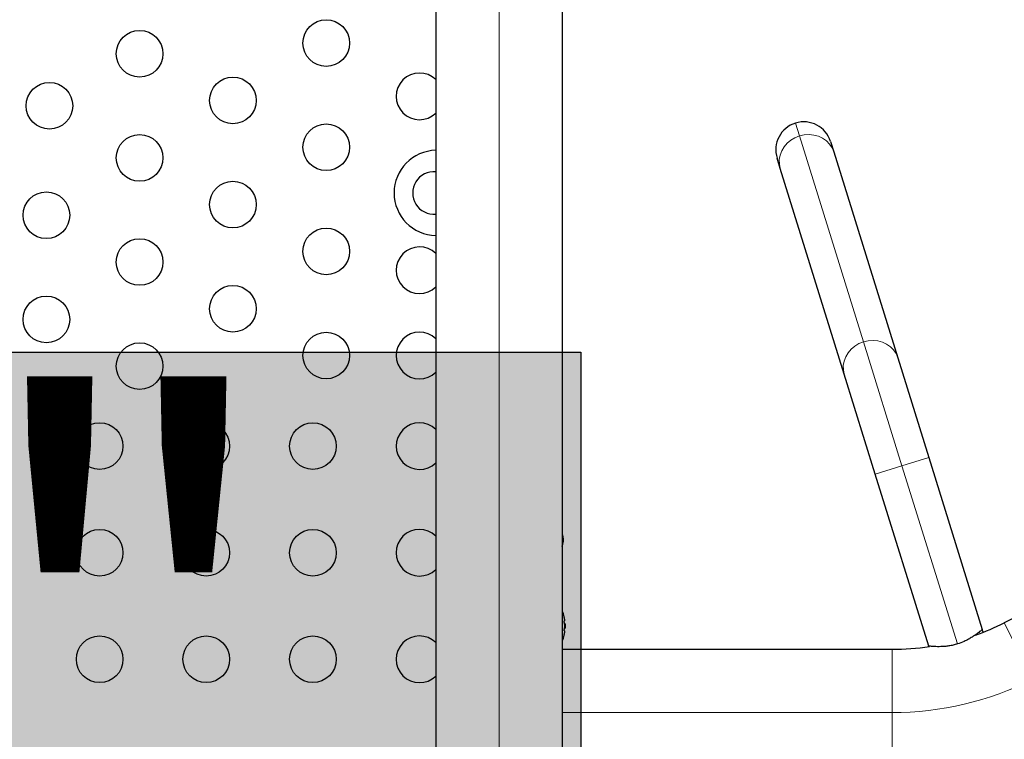
# Model space of a CAD drawing. Extents: x -79 to 687, y -33 to 478.
# Drawn here: x 181 to 200, y 243 to 256 of the extents above; entities that cross this region are included whole.
import ezdxf

# ---------------------------------------------------------------- set-up
doc = ezdxf.new("R2010")
doc.units = 0
doc.header["$LTSCALE"] = 0.125
doc.header["$MEASUREMENT"] = 0
doc.layers.add('CONTOUR', color=7, linetype='CONTINUOUS')
doc.layers.add('HAUTEUR-PLATE-FORME', color=7, linetype='CONTINUOUS')
doc.styles.add('DIM', font='romans.shx')

msp = doc.modelspace()

# ---------------------------------------------------------------- hatches: boundary and pattern name
at = {"layer": 'HAUTEUR-PLATE-FORME', "true_color": 0xfcfcfc}
msp.add_hatch(color=7, dxfattribs=at).paths.add_polyline_path([(150.99064, 250.07461), (191.94087, 250.07461), (191.94087, 235.9689), (150.99064, 235.9689)])

# ---------------------------------------------------------------- linework, layer by layer
at = {"layer": 'CONTOUR', "lineweight": 18}
for p, q in [((190.40605, 261.80212), (190.40605, 224.81926)), ((196.04011, 254.13114), (195.96539, 254.37159)), ((197.24048, 250.26808), (196.04011, 254.13114)), ((197.96324, 247.94208), (197.24048, 250.26808)), ((197.96324, 247.94208), (198.4646, 248.09787)), ((197.46189, 247.7863), (197.96324, 247.94208)), ((199.00241, 244.59781), (197.96324, 247.94208)), ((199.88235, 244.99514), (200.41313, 243.93287)), ((197.77598, 244.49819), (197.77598, 243.31069)), ((197.77598, 243.31069), (191.59355, 243.31069)), ((197.77598, 243.31069), (197.77598, 242.12319))]:
    msp.add_line(p, q, dxfattribs=at)
at = {"layer": 'CONTOUR', "lineweight": 25}
for p, q in [((189.21855, 261.35569), (189.21855, 225.26569)), ((191.59355, 225.26569), (191.59355, 260.79551)), ((196.62253, 254.02603), (196.68265, 253.83254)), ((196.68265, 253.83254), (197.88303, 249.96949)), ((195.67995, 253.52097), (195.61983, 253.71445)), ((196.88032, 249.65791), (195.67995, 253.52097)), ((197.88303, 249.96949), (198.4646, 248.09787)), ((197.46189, 247.7863), (196.88032, 249.65791)), ((198.4646, 248.09787), (199.46746, 244.87044)), ((198.46475, 244.55887), (197.46189, 247.7863)), ((191.59459, 246.59635), (191.59459, 246.61695)), ((191.59459, 246.32486), (191.59459, 246.3713)), ((191.59459, 245.98085), (191.59459, 246.228)), ((191.59459, 245.35793), (191.59459, 245.65553)), ((191.63806, 245.02944), (191.629, 245.02944)), ((191.6451, 244.97475), (191.63436, 244.97475)), ((191.6451, 244.97475), (191.6451, 244.89663)), ((191.629, 244.84194), (191.63806, 244.84194)), ((191.63436, 244.89663), (191.6451, 244.89663)), ((199.48361, 244.81847), (199.46746, 244.87044)), ((191.59459, 244.49819), (191.59459, 244.56464)), ((198.46475, 244.55887), (198.46774, 244.54924)), ((191.59355, 244.49819), (197.77598, 244.49819))]:
    msp.add_line(p, q, dxfattribs=at)
at = {"layer": 'CONTOUR', "lineweight": 18, "flags": 128}
for points in [[(196.04011, 254.13114), (196.12931, 254.15129), (196.2201, 254.15702), (196.3097, 254.14815), (196.39541, 254.12497), (196.4746, 254.08816), (196.54489, 254.03886), (196.60413, 253.97855), (196.65052, 253.90908), (196.68265, 253.83254)], [(195.67995, 253.52097), (195.66305, 253.60224), (195.66189, 253.68577), (195.67652, 253.76903), (195.70649, 253.84949), (195.75088, 253.92469), (195.80835, 253.99237), (195.87715, 254.05045), (195.9552, 254.09718), (196.04011, 254.13114)], [(196.88032, 249.65791), (196.86342, 249.73918), (196.86227, 249.82272), (196.87689, 249.90598), (196.90686, 249.98643), (196.95125, 250.06164), (197.00872, 250.12931), (197.07752, 250.1874), (197.15557, 250.23413), (197.24048, 250.26808)], [(197.24048, 250.26808), (197.32969, 250.28823), (197.42047, 250.29396), (197.51008, 250.2851), (197.59578, 250.26191), (197.67498, 250.22511), (197.74526, 250.1758), (197.8045, 250.1155), (197.85089, 250.04602), (197.88303, 249.96949)]]:
    msp.add_lwpolyline(points, dxfattribs=at)
at = {"layer": 'CONTOUR', "lineweight": 25, "flags": 128}
msp.add_lwpolyline([(191.61605, 246.56069), (191.60879, 246.6156), (191.59784, 246.66731)], dxfattribs=at)
at = {"layer": 'CONTOUR', "lineweight": 25}
for centre in [(187.16327, 255.87317), (183.66327, 255.67347), (181.97092, 254.69639), (185.41327, 254.79624), (187.16327, 253.91901), (183.66327, 253.71931), (185.41327, 252.84208), (181.91327, 252.64239), (187.16327, 251.96485), (183.66327, 251.76515), (185.41327, 250.88792), (181.91327, 250.68823), (187.16327, 250.01069), (183.66327, 249.81099), (182.91327, 248.31069), (184.91327, 248.31069), (186.91327, 248.31069), (182.91327, 246.31069), (184.91327, 246.31069), (186.91327, 246.31069), (182.91327, 244.31069), (184.91327, 244.31069), (186.91327, 244.31069)]:
    msp.add_circle(centre, 0.4375, dxfattribs=at)
for centre, radius, start, end in [((188.91327, 254.87319), 0.4375, 45.749618, 314.250382), ((196.12118, 253.87024), 0.525, 107.261656, 197.261656), ((196.12118, 253.87024), 0.525, 17.261656, 107.261656), ((189.23605, 253.06069), 0.8, 91.253445, 268.746555), ((189.18605, 253.06069), 0.4, 85.339581, 274.660419), ((188.91327, 251.61069), 0.4375, 45.749618, 314.250382), ((188.91327, 250.01069), 0.4375, 45.749618, 314.250382), ((238.40605, 167.89644), 86.1875, 108.5741679, 116.5498028), ((188.91327, 248.31069), 0.4375, 45.749618, 314.250382), ((188.91327, 246.31069), 0.4375, 45.749618, 314.250382), ((190.91901, 246.62492), 0.7, 344.501865, 354.735668), ((190.8431, 244.93569), 0.80295, 12.362734, 20.833772), ((191.03773, 244.98213), 0.60286, 5.245946, 11.250807), ((191.03773, 244.88838), 0.60286, 5.245946, 11.250807), ((191.03773, 244.983), 0.60286, 348.749193, 354.754054), ((190.8431, 244.93569), 0.80295, 357.211537, 2.788463), ((197.77598, 249.21069), 4.7125, 289.369975, 296.549803), ((188.91327, 244.31069), 0.4375, 45.749618, 314.250382), ((190.8431, 244.93569), 0.80295, 339.166228, 347.637853), ((191.03773, 244.88925), 0.60286, 348.749193, 354.754054), ((197.77598, 249.21069), 4.7125, 270, 278.581443)]:
    msp.add_arc(centre, radius, start, end, dxfattribs=at)
at = {"layer": 'CONTOUR', "lineweight": 18}
msp.add_arc((197.77598, 249.21069), 5.9, 270, 296.549803, dxfattribs=at)
at = {"layer": 'CONTOUR', "lineweight": 25}
for points, knots in [([(191.59339, 246.36633), (191.59399, 246.38245), (191.59485, 246.40563), (191.59148, 246.42969), (191.59045, 246.43701)], [0, 0, 0, 0, 0.69541684, 1, 1, 1, 1]), ([(191.629, 245.09975), (191.62871, 245.10118), (191.62814, 245.10404), (191.6276, 245.10679), (191.62741, 245.10774), (191.62743, 245.10762), (191.62759, 245.10682), (191.6276, 245.10678)], [0, 0, 0, 0, 0.24979846, 0.4997396, 0.7462371, 0.98945904, 1, 1, 1, 1]), ([(191.629, 245.006), (191.62871, 245.00761), (191.62814, 245.01081), (191.6276, 245.01622), (191.62739, 245.02126), (191.62752, 245.02546), (191.62799, 245.02834), (191.62855, 245.02937), (191.62892, 245.02943), (191.629, 245.02944)], [0, 0, 0, 0, 0.16177675, 0.32364591, 0.48328487, 0.64080248, 0.79804278, 0.95691556, 1, 1, 1, 1]), ([(191.63806, 245.02944), (191.63817, 245.02961), (191.6384, 245.02995), (191.63841, 245.03259), (191.63823, 245.03536), (191.63808, 245.03705), (191.63806, 245.03725)], [0, 0, 0, 0, 0.31880728, 0.63766921, 0.95552838, 1, 1, 1, 1]), ([(191.63806, 244.92788), (191.63817, 244.92947), (191.6384, 244.93265), (191.63841, 244.93798), (191.63823, 244.94158), (191.63808, 244.94329), (191.63806, 244.9435)], [0, 0, 0, 0, 0.318807277, 0.637669207, 0.955528381, 1, 1, 1, 1]), ([(191.629, 244.84194), (191.62871, 244.84211), (191.62814, 244.84245), (191.6276, 244.84515), (191.62739, 244.8491), (191.62752, 244.85399), (191.62799, 244.85922), (191.62855, 244.86306), (191.62892, 244.86497), (191.629, 244.86538)], [0, 0, 0, 0, 0.16177675, 0.32364591, 0.48328487, 0.64080248, 0.79804278, 0.95691556, 1, 1, 1, 1]), ([(191.62746, 244.76389), (191.62748, 244.76399), (191.62752, 244.76421), (191.628, 244.7666), (191.62855, 244.76938), (191.62892, 244.77123), (191.629, 244.77163)], [0, 0, 0, 0, 0.282989216, 0.596863855, 0.913997159, 1, 1, 1, 1]), ([(191.63806, 244.83413), (191.63817, 244.83555), (191.6384, 244.83839), (191.63841, 244.84109), (191.63823, 244.84191), (191.63808, 244.84194), (191.63806, 244.84194)], [0, 0, 0, 0, 0.31880728, 0.63766921, 0.95552838, 1, 1, 1, 1]), ([(199.46746, 244.87044), (199.46642, 244.86953), (199.46431, 244.86768), (199.44735, 244.85303), (199.42061, 244.83069), (199.38368, 244.80125), (199.33627, 244.76597), (199.27824, 244.72657), (199.20927, 244.68545), (199.11869, 244.63878), (199.04564, 244.61304), (199.00241, 244.59781)], [0, 0, 0, 0, 0.09912104, 0.20127621, 0.30035759, 0.40206079, 0.50617931, 0.61299786, 0.72272094, 0.83595534, 1, 1, 1, 1]), ([(191.59397, 244.56282), (191.59446, 244.56731), (191.59509, 244.57304), (191.59383, 244.58134), (191.59355, 244.58315)], [0, 0, 0, 0, 0.78256828, 1, 1, 1, 1]), ([(199.00241, 244.59781), (198.97602, 244.59025), (198.9224, 244.57491), (198.84248, 244.56033), (198.76518, 244.5513), (198.69226, 244.54738), (198.62467, 244.54728), (198.56493, 244.54979), (198.51637, 244.55345), (198.47484, 244.55764), (198.46851, 244.55841), (198.46475, 244.55887)], [0, 0, 0, 0, 0.09856348, 0.20020219, 0.29871161, 0.39976411, 0.50454834, 0.61208055, 0.72175418, 0.83498585, 1, 1, 1, 1])]:
    msp.add_open_spline(points, degree=3, knots=knots, dxfattribs=at)
at = {"layer": 'HAUTEUR-PLATE-FORME', "color": 0}
msp.add_lwpolyline([(150.99064, 250.07461), (191.94087, 250.07461), (191.94087, 235.9689), (150.99064, 235.9689)], close=True, dxfattribs=at)

# ---------------------------------------------------------------- texts
at = {"layer": 'HAUTEUR-PLATE-FORME', "color": 7, "insert": (172.34984, 243.24114), "char_height": 9.36, "width": 34.441875, "attachment_point": 5, "style": 'DIM'}
msp.add_mtext('{2\'-6"}', dxfattribs=at)

doc.saveas('drawing.dxf')
